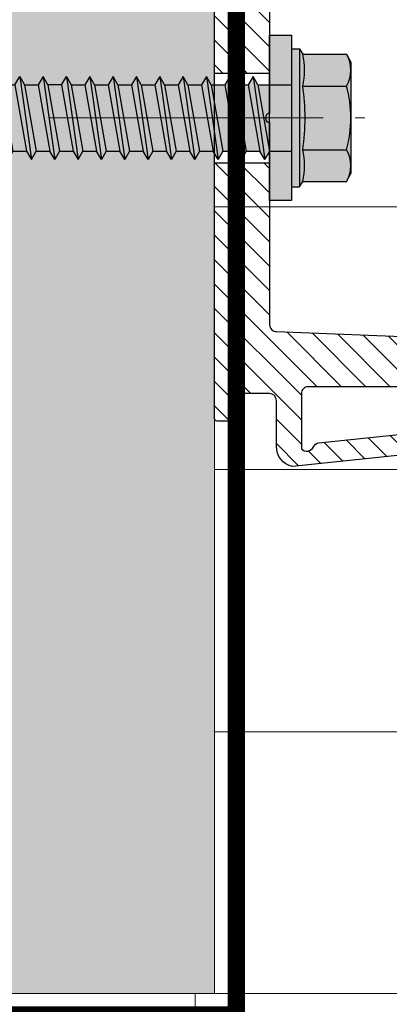
# Model space of a CAD drawing. Units: inches. Extents: x -827 to 317, y -265 to 288.
# Drawn here: x 2 to 3, y -48 to -45 of the extents above; entities that cross this region are included whole.
import ezdxf

# ---------------------------------------------------------------- set-up
doc = ezdxf.new("R2010")
doc.units = ezdxf.units.IN
doc.header["$MEASUREMENT"] = 0
doc.linetypes.add('HIDDEN2', pattern=[0.1875, 0.125, -0.0625])
doc.linetypes.add('MITTE2', pattern=[28.575000000000003, 19.05, -3.175, 3.175, -3.175])
for name, color, linetype, lineweight in [('!74_Alu_Bracket', 201, 'Continuous', 30), ('!74_Alu_Profiles', 7, 'Continuous', 30), ('!74_Fasteners', 252, 'Continuous', 30), ('A-ext-insulation', 252, 'Continuous', 5), ('barrier', 1, 'HIDDEN2', 5), ('HATCH', 8, 'Continuous', 5), ('I-WALL', 2, 'Continuous', 5)]:
    doc.layers.add(name, color=color, linetype=linetype, lineweight=lineweight)
doc.layers.add('!74_Alu_Centerlines', color=1, linetype='MITTE2', lineweight=9, transparency=0.3)
doc.styles.add('Allface-dwg', font='arial.ttf')

# ---------------------------------------------------------------- blocks, each defined once
blk = doc.blocks.new('*U100')
at = {"lineweight": 5, "transparency": 33554648}
h = blk.add_hatch(dxfattribs=at)
h.set_pattern_fill('ANSI31', color=256, scale=10)
h.set_pattern_definition([(45, (0, 0), (-0.8838834764831844, 0.8838834764831844), [])])
edge = h.paths.add_edge_path()
edge.add_line((37.50832778427143, -2.500000000000085), (6.811516546839862, -2.500000000000085))
edge.add_arc((6.811516546839862, -2.000000000000062), 0.5000000000000235, 179.9997028471908, 269.99999999999966, ccw=False)
edge.add_line((6.311516546846564, -1.999997406852611), (6.311537272403982, 1.996219124473669))
edge.add_arc((6.703513644523161, 1.634503882331504), 0.5333698460708838, 23.63031720631551, 137.2992218735194, ccw=False)
edge.add_arc((7.642862368749682, 2.064787054962519), 0.499999999999007, 205.6568887108278, 264.0545747747847)
edge.add_line((7.591071806534222, 1.567476550685349), (31.74189459236803, -0.9476215204125253))
edge.add_arc((31.89726627901469, 0.5443099924218129), 1.499999999999863, 264.0545747747849, 309.056833258424)
edge.add_line((32.84240270965656, -0.6204720161416475), (36.38408306022356, 2.253345659955244))
edge.add_arc((35.91151484490263, 2.835736664237011), 0.7499999999999584, 309.0568332584223, 489.0568332584223)
edge.add_line((35.43894662958169, 3.418127668518778), (32.05809807926193, 0.6748133763185571))
edge.add_arc((31.74305260238086, 1.063074045840278), 0.5000000000006785, 264.0545747747851, 309.0568332584234, ccw=False)
edge.add_line((31.69126204016523, 0.565763541561445), (5.666749314168484, 3.275990118073111))
edge.add_arc((5.940568980396694, 1.869532732709654), 1.432864120025601, 101.0169587197171, 182.2145217077135)
edge.add_line((4.508774987970511, 1.814165326150992), (4.508774987970511, -1.500000000000085))
edge.add_arc((4.008774987970511, -1.500000000000085), 0.5, -90, 0, ccw=False)
edge.add_line((4.008774987970511, -2.000000000000085), (2.008327784270861, -2.000000000000085))
edge.add_arc((2.008327784270861, -1.500000000000085), 0.5, 180, 270, ccw=False)
edge.add_line((1.508327784270861, -1.500000000000085), (1.508327784270861, -0.2000000000001307))
edge.add_arc((1.308327784270816, -0.2000000000001308), 0.2000000000000455, 7.951386703656984e-15, 90)
edge.add_line((1.308327784270816, -8.526512829121202e-14), (0.2083277842709066, -8.526512829121202e-14))
edge.add_arc((0.2083277842709066, -0.2000000000001308), 0.2000000000000455, 90.00000000000001, 180)
edge.add_line((0.008327784270861116, -0.2000000000001307), (0.008327784270861116, -18.75000000000006))
edge.add_line((0.008327784270861116, -18.75000000000006), (4.008327784270694, -18.75000000000006))
edge.add_line((4.008327784270694, -18.75000000000006), (4.008327784270634, -7.000000000000092))
edge.add_arc((4.508327784270634, -7.000000000000085), 0.5, 94.49148513179023, 180.0000000000008, ccw=False)
edge.add_line((4.469172314021113, -6.501535508637321), (30.00832778427097, -5.500000000000085))
edge.add_line((30.00832778427097, -5.500000000000085), (37.50832778427097, -5.500000000000085))
edge.add_line((37.50832778427097, -5.500000000000085), (37.50832778427143, -2.500000000000085))
edge = h.paths.add_edge_path()
edge.add_arc((49.00832778427097, -3.500000000000085), 1, 7.887775610029521e-13, 90)
edge.add_line((49.00832778427097, -2.500000000000085), (42.50832778427097, -2.500000000000085))
edge.add_line((42.50832778427097, -2.500000000000085), (42.50832778427097, -5.500000000000085))
edge.add_line((42.50832778427097, -5.500000000000085), (49.00832778427097, -5.500000000000085))
edge.add_arc((49.00832778427097, -4.500000000000085), 1, 270, 360)
edge.add_line((50.00832778427097, -4.500000000000085), (50.00832778427097, -3.500000000000071))
edge = h.paths.add_edge_path()
edge.add_line((4.008327784270861, -25.25000000000006), (0.008327784270861116, -25.25000000000006))
edge.add_line((0.008327784270861116, -25.25000000000006), (0.008327784270861116, -64.00000000000006))
edge.add_arc((1.008327784270861, -64.00000000000006), 1, 180, 360)
edge.add_line((2.008327784270861, -64.00000000000006), (2.008327784270861, -59.00000000000009))
edge.add_arc((4.008327784270858, -59.00000000000009), 1.999999999999996, 120, 180, ccw=False)
edge.add_arc((2.008327784270869, -55.53589838486235), 1.999999999999988, 299.9999999999999, 360.0000000000002)
edge.add_line((4.008327784270861, -55.53589838486234), (4.008327784270861, -25.25000000000006))
at = {"layer": '!74_Alu_Centerlines'}
for p, q in [((40.00832778427097, -1.750000000000085), (40.00832778427097, -6.250000000000085)), ((-1.991672215729139, -22.00000000000006), (7.8873115948699, -22.00000000000006)), ((-1.991672215729139, -22.00000000000006), (7.8873115948699, -22.00000000000006))]:
    blk.add_line(p, q, dxfattribs=at)
at = {"color": 253}
for p, q in [((37.50832778427143, -2.500000000000085), (37.50832778427097, -5.500000000000085)), ((42.50832778427097, -2.500000000000085), (42.50832778427097, -5.500000000000085)), ((0.008327784270861116, -18.75000000000006), (4.008327784270861, -18.75000000000006)), ((0.008327784270861116, -25.25000000000006), (4.008327784270861, -25.25000000000006))]:
    blk.add_line(p, q, dxfattribs=at)
blk.add_lwpolyline([(0.2083277842709066, -8.526512829121202e-14, 0.4142135623730118), (0.008327784270861116, -0.2000000000000739), (0.008327784270861116, -64.00000000000006, 0.9999999999999999), (2.008327784270861, -64.00000000000006), (2.008327784270861, -59.00000000000011, -0.2679491924311257), (3.008327784270861, -57.26794919243122, 0.2679491924311183), (4.008327784270861, -55.53589838486238), (4.008327784270861, -22.34641016151386, -0.8660254037845501), (4.008327784270861, -21.65358983848631), (4.008327784270634, -7.000000000000085, -0.414213562373095), (4.508327784270634, -6.500000000000085), (30.00832778427097, -5.500000000000085), (49.00832778427097, -5.500000000000085, 0.414213562373095), (50.00832778427097, -4.500000000000085), (50.00832778427097, -3.500000000000085, 0.414213562373095), (49.00832778427097, -2.500000000000085), (6.811516546839968, -2.500000000000085, -0.4142150814045384), (6.311516546846562, -1.999997406852685), (6.311537272403982, 1.996219124473669, -0.5300750270676544), (7.184558348656353, 1.864893520386488, 0.2702406692921093), (7.591071806532383, 1.567476550685541), (31.74189459236804, -0.9476215204125253, 0.1989226117978282), (32.84240270965658, -0.6204720161416333), (36.38408306022352, 2.253345659955215, 0.999999999999987), (35.43894662958171, 3.418127668518792), (32.05809807926168, 0.6748133763183546, -0.198924647913752), (31.69125814401234, 0.565763947327298), (5.666749314168484, 3.275990118073111, 0.3698991438640855), (4.508774987970511, 1.81416532615097), (4.508774987970511, -1.500000000000085, -0.414213562373095), (4.008774987970511, -2.000000000000085), (2.008327784270861, -2.000000000000085, -0.414213562373095), (1.508327784270861, -1.500000000000085), (1.508327784270861, -0.2000000000000739, 0.4142135623728453), (1.308327784270929, -8.526512829121202e-14)], format="xyb", close=True)
at = {"style": 'Allface-dwg', "width": 0.9}
blk.add_attdef('TAG', (16.04823603765848, -72.11583296206294), '', height=4.5, rotation=90, dxfattribs=at)
blk = doc.blocks.new('SLS60x46_fv')
at = {"transparency": 33554585}
h = blk.add_hatch(color=251, dxfattribs=at)
h.dxf.hatch_style = 1
h.paths.add_polyline_path([(3.464101615137793, 5.897490749151444), (0.101679732088769, 5.898612696690435, -0.06792970487656921), (2.309401076758547, 5.569526129332303, -0.1392587895413998)])
h.paths.add_polyline_path([(4.046410161513677, 5.899996799997353), (5.684341886080801e-14, 5.89923910752961, -0.003080283960437474), (0.1016797320880301, 5.898612696690435), (3.464101615142681, 5.897490749151444, -0.1240611503628329), (4.505142623592519, 5.635147489530112)])
h.paths.add_polyline_path([(5.684341886080801e-14, 5.89923910752961), (-3.463690277793887, 5.897490710639914, -0.1392110693813599), (-2.309401076758434, 5.569526129332331, -0.07102485027417446)], flags=17)
h.paths.add_polyline_path([(-2.309401076758434, 5.569526129332331, -0.07102485027417449), (5.684341886080801e-14, 5.89923910752961), (-4.046410161513791, 5.899996799997353), (-4.505142623593144, 5.6351474895298, -0.267949192431058)])
h.paths.add_polyline_path([(-2.30940107675849, 5.56952612933236, 0.2679491924310464), (-4.505142623593088, 5.6351474895298), (-4.618802153516981, 5.569526129332274), (-4.618802153516981, 2.399996799997353, -0.1163865846235421), (-2.30940107675849, 2.399996799997297)])
h.paths.add_polyline_path([(0, 5.89923910752961, 0.07102485027417553), (-2.30940107675849, 5.569526129332303), (-2.30940107675849, 2.399996799997325, -0.03782503004387193), (0, 2.574953446450593)])
h.paths.add_polyline_path([(2.30940107675849, 5.569526129332331, 0.06792970487656742), (0.101679732088769, 5.898612696690435, 0.003080283960461383), (0, 5.899239107529638), (0, 2.574953446450593, -0.0378250300438719), (2.30940107675849, 2.399996799997353)])
h.paths.add_polyline_path([(4.618802153516981, 5.569526129332274), (4.505142623592121, 5.63514748953034, 0.1240611503627843), (3.464101615142681, 5.897490749151444, 0.1392587895419775), (2.30940107675849, 5.569526129332274), (2.30940107675849, 2.399996799997268, -0.1163865846235392), (4.618802153516981, 2.399996799997382)])
h.paths.add_polyline_path([(4.618802153516924, 2.39999679999741, 0.1163865846235245), (2.309401076758718, 2.399996799997325, 0.03782503004387543), (0, 2.574953446450593), (0, 2.157569165470647), (5, 2.157569165470647)])
h.paths.add_polyline_path([(0, 2.574953446450593, 0.03782503004387325), (-2.309401076758547, 2.399996799997325, 0.1163865846235361), (-4.618802153516924, 2.399996799997353), (-5, 2.157569165470647), (0, 2.157569165470647)])
h.paths.add_polyline_path([(0, 2.157569165470647), (-5, 2.157569165470647), (-5, 1.599996799997371), (0, 1.599996799997371)])
h.paths.add_polyline_path([(5, 2.157569165470647), (0, 2.157569165470647), (0, 1.599996799997371), (5, 1.599996799997371)])
h.paths.add_polyline_path([(5.999988000000485, 1.599996799997371), (2.406884570164948, 1.599996799997371), (2.406884570164948, 0), (5.999988000000485, 0)])
h.paths.add_polyline_path([(2.406884570164948, 1.599996799997371), (0, 1.599996799997371), (0, 0), (2.406884570164948, 0)])
h.paths.add_polyline_path([(0, 1.599996799997371), (-2.393115429835177, 1.599996799997371), (-2.39311542983512, 0), (0, 0)])
h.paths.add_polyline_path([(-2.393115429835177, 1.599996799997371), (-5, 1.599996799997371), (-5.999988000000485, 1.599996799997371), (-5.999988000000485, 0), (-2.39311542983512, 0)])
h.paths.add_polyline_path([(0, 0), (-2.39311542983512, 0), (-2.39311542983512, -0.8503001753047954), (0, -0.4283090883281488)])
h.paths.add_polyline_path([(0, -0.4283090883281488), (-2.39311542983512, -0.8503001753047954), (-2.9931154298352, -1.196710336818597), (0, -0.7744764510858886)])
h.paths.add_polyline_path([(0, -1.121129411355696), (0, -0.7744764510858886), (-2.993115429835143, -1.196710336818597), (-2.39311542983512, -1.543120498332343)])
h.paths.add_polyline_path([(0, -1.121129411355696), (-2.39311542983512, -1.543120498332343), (-2.39311542983512, -2.543120498332343), (0, -2.121129411355696)])
h.paths.add_polyline_path([(0, -2.467296774113436), (0, -2.121129411355696), (-2.39311542983512, -2.543120498332343), (-2.9931154298352, -2.889530659846145)])
h.paths.add_polyline_path([(2.406884570164948, -0.003890013790993407), (2.406884570164948, 0), (0, 0), (0, -0.4283090883281488)])
h.paths.add_polyline_path([(3.006884570164857, -0.3503001753047954), (2.406884570164834, -0.003890013791021829), (0, -0.4283090883281488), (0, -0.7744764510858886)])
h.paths.add_polyline_path([(2.406884570164834, -0.6967103368185406), (3.006884570164857, -0.3503001753047954), (0, -0.7744764510858886), (0, -1.121129411355696)])
h.paths.add_polyline_path([(2.406884570164948, -0.6967103368185121), (0, -1.121129411355696), (0, -2.121129411355696), (2.406884570164948, -1.696710336818541)])
h.paths.add_polyline_path([(3.006884570164857, -2.043120498332343), (2.406884570164891, -1.696710336818569), (0, -2.121129411355696), (0, -2.467296774113436)])
h.paths.add_polyline_path([(2.406884570164834, -2.389530659846088), (3.006884570164857, -2.043120498332343), (0, -2.467296774113436), (0, -2.813949734383243)])
h.paths.add_polyline_path([(0, -2.813949734383243), (0, -2.467296774113436), (-2.993115429835086, -2.889530659846116), (-2.39311542983512, -3.23594082135989)])
h.paths.add_polyline_path([(0, -2.813949734383243), (-2.393115429835177, -3.23594082135989), (-2.39311542983512, -4.235940821359861), (0, -3.813949734383243)])
h.paths.add_polyline_path([(2.406884570164834, -3.389530659846088), (2.406884570164834, -2.389530659846088), (0, -2.813949734383243), (0, -3.813949734383243)])
h.paths.add_polyline_path([(3.006884570164743, -3.73594082135989), (2.406884570164721, -3.389530659846116), (0, -3.813949734383243), (0, -4.160117097140983)])
h.paths.add_polyline_path([(2.406884570164721, -4.082350982873635), (3.006884570164743, -3.73594082135989), (0, -4.160117097140983), (0, -4.506770057410762)])
h.paths.add_polyline_path([(0, -4.506770057410762), (0, -4.160117097140983), (-2.9931154298352, -4.582350982873692), (-2.393115429835234, -4.928761144387437)])
h.paths.add_polyline_path([(0, -4.160117097140983), (0, -3.813949734383243), (-2.393115429835234, -4.23594082135989), (-2.993115429835314, -4.58235098287372)])
h.paths.add_polyline_path([(0, -4.506770057410762), (-2.393115429835234, -4.928761144387437), (-2.393115429835234, -5.928761144387437), (0, -5.50677005741079)])
h.paths.add_polyline_path([(2.406884570164834, -4.082350982873606), (0, -4.506770057410762), (0, -5.50677005741079), (2.406884570164834, -5.082350982873635)])
h.paths.add_polyline_path([(3.006884570164743, -5.428761144387437), (2.406884570164721, -5.082350982873663), (0, -5.50677005741079), (0, -5.85293742016853)])
h.paths.add_polyline_path([(2.406884570164721, -5.775171305901182), (3.006884570164743, -5.428761144387437), (0, -5.85293742016853), (0, -6.199590380438309)])
h.paths.add_polyline_path([(0, -5.85293742016853), (-2.9931154298352, -6.275171305901239), (-2.393115429835234, -6.621581467414984), (0, -6.199590380438309)])
h.paths.add_polyline_path([(0, -5.50677005741079), (-2.393115429835234, -5.928761144387437), (-2.993115429835314, -6.275171305901267), (0, -5.85293742016853)])
h.paths.add_polyline_path([(0, -6.199590380438309), (-2.393115429835234, -6.621581467414984), (-2.393115429835234, -7.621581467414984), (0, -7.199590380438337)])
h.paths.add_polyline_path([(2.406884570164834, -5.775171305901154), (0, -6.199590380438309), (0, -7.199590380438337), (2.406884570164834, -6.775171305901182)])
h.paths.add_polyline_path([(3.006884570164743, -7.121581467414984), (2.406884570164721, -6.77517130590121), (0, -7.199590380438337), (0, -7.545757743196077)])
h.paths.add_polyline_path([(2.406884570164721, -7.467991628928729), (3.006884570164743, -7.121581467414984), (0, -7.545757743196077), (0, -7.892410703465856)])
h.paths.add_polyline_path([(0, -7.892410703465856), (0, -7.545757743196077), (-2.9931154298352, -7.967991628928786), (-2.393115429835234, -8.314401790442531)])
h.paths.add_polyline_path([(0, -7.199590380438337), (-2.393115429835234, -7.621581467414984), (-2.993115429835314, -7.967991628928814), (0, -7.545757743196077)])
h.paths.add_polyline_path([(0, -7.892410703465856), (-2.393115429835291, -8.314401790442531), (-2.393115429835234, -9.314401790442503), (0, -8.892410703465856)])
h.paths.add_polyline_path([(2.406884570164721, -7.467991628928729), (0, -7.892410703465856), (0, -8.892410703465856), (2.406884570164721, -8.46799162892873)])
h.paths.add_polyline_path([(3.00688457016463, -8.814401790442531), (2.406884570164664, -8.467991628928758), (0, -8.892410703465856), (0, -9.238578066223596)])
h.paths.add_polyline_path([(2.406884570164607, -9.160811951956276), (3.00688457016463, -8.814401790442531), (0, -9.238578066223596), (0, -9.585231026493375)])
h.paths.add_polyline_path([(0, -9.238578066223596), (-2.993115429835314, -9.660811951956333), (-2.393115429835348, -10.00722211347008), (0, -9.585231026493375)])
h.paths.add_polyline_path([(0, -9.238578066223596), (0, -8.892410703465856), (-2.393115429835348, -9.314401790442503), (-2.993115429835427, -9.660811951956362)])
h.paths.add_polyline_path([(0, -9.585231026493375), (-2.393115429835348, -10.00722211347008), (-2.393115429835348, -11.00722211347008), (0, -10.5852310264934)])
h.paths.add_polyline_path([(2.406884570164721, -9.160811951956248), (0, -9.585231026493375), (0, -10.5852310264934), (2.406884570164721, -10.16081195195628)])
h.paths.add_polyline_path([(3.00688457016463, -10.50722211347008), (2.406884570164607, -10.1608119519563), (0, -10.5852310264934), (0, -10.93139838925114)])
h.paths.add_polyline_path([(3.00688457016463, -10.50722211347008), (0, -10.93139838925114), (0, -11.27805134952092), (2.406884570164607, -10.85363227498382)])
h.paths.add_polyline_path([(0, -10.93139838925114), (-2.993115429835314, -11.35363227498388), (-2.393115429835348, -11.70004243649763), (0, -11.27805134952092)])
h.paths.add_polyline_path([(0, -10.93139838925114), (0, -10.5852310264934), (-2.393115429835348, -11.00722211347008), (-2.993115429835427, -11.35363227498391)])
h.paths.add_polyline_path([(0, -11.27805134952092), (-2.393115429835404, -11.70004243649763), (-2.393115429835348, -12.7000424364976), (0, -12.27805134952092)])
h.paths.add_polyline_path([(2.406884570164607, -10.85363227498382), (0, -11.27805134952092), (0, -12.27805134952092), (2.406884570164607, -11.85363227498385)])
h.paths.add_polyline_path([(3.00688457016463, -12.20004243649763), (2.406884570164664, -11.85363227498385), (0, -12.27805134952092), (0, -12.62421871227869)])
h.paths.add_polyline_path([(2.406884570164607, -12.54645259801137), (3.00688457016463, -12.20004243649763), (0, -12.62421871227869), (0, -12.97087167254847)])
h.paths.add_polyline_path([(0, -12.62421871227869), (-2.993115429835314, -13.04645259801143), (-2.393115429835461, -13.39286275952517), (0, -12.97087167254847)])
h.paths.add_polyline_path([(0, -12.62421871227869), (0, -12.27805134952092), (-2.393115429835461, -12.7000424364976), (-2.993115429835427, -13.04645259801146)])
h.paths.add_polyline_path([(0, -12.97087167254847), (-2.393115429835461, -13.39286275952517), (-2.393115429835461, -14.39286275952517), (0, -13.9708716725485)])
h.paths.add_polyline_path([(2.406884570164607, -13.5464525980114), (2.406884570164607, -12.54645259801137), (0, -12.97087167254847), (0, -13.97087167254847)])
h.paths.add_polyline_path([(3.00688457016463, -13.89286275952517), (2.406884570164607, -13.5464525980114), (0, -13.97087167254847), (0, -14.31703903530624)])
h.paths.add_polyline_path([(2.406884570164607, -14.23927292103892), (3.00688457016463, -13.89286275952517), (0, -14.31703903530624), (0, -14.66369199557602)])
h.paths.add_polyline_path([(0, -14.31703903530624), (0, -13.9708716725485), (-2.393115429835461, -14.39286275952517), (-2.993115429835427, -14.73927292103897)])
h.paths.add_polyline_path([(0, -14.31703903530624), (-2.99311542983537, -14.73927292103897), (-2.393115429835461, -15.08568308255272), (0, -14.66369199557602)])
h.paths.add_polyline_path([(0, -14.66369199557602), (-2.393115429835461, -15.08568308255272), (-2.393115429835461, -16.08568308255269), (0, -15.66369199557602)])
h.paths.add_polyline_path([(2.406884570164607, -14.23927292103892), (0, -14.66369199557602), (0, -15.66369199557602), (2.406884570164607, -15.23927292103892)])
h.paths.add_polyline_path([(3.00688457016463, -15.58568308255269), (2.406884570164664, -15.23927292103892), (0, -15.66369199557602), (0, -16.00985935833376)])
h.paths.add_polyline_path([(3.00688457016463, -15.58568308255269), (0, -16.00985935833376), (0, -16.35651231860354), (2.406884570164607, -15.93209324406644)])
h.paths.add_polyline_path([(0, -16.00985935833376), (-2.99311542983537, -16.43209324406649), (-2.393115429835461, -16.77850340558024), (0, -16.35651231860354)])
h.paths.add_polyline_path([(0, -16.00985935833376), (0, -15.66369199557602), (-2.393115429835461, -16.08568308255269), (-2.993115429835484, -16.43209324406652)])
h.paths.add_polyline_path([(0, -16.35651231860354), (-2.393115429835461, -16.77850340558024), (-2.393115429835461, -17.77850340558024), (0, -17.35651231860356)])
h.paths.add_polyline_path([(2.406884570164607, -15.93209324406644), (0, -16.35651231860354), (0, -17.35651231860354), (2.406884570164607, -16.93209324406646)])
h.paths.add_polyline_path([(3.00688457016463, -17.27850340558024), (2.406884570164607, -16.93209324406646), (0, -17.35651231860354), (0, -17.7026796813613)])
h.paths.add_polyline_path([(2.406884570164607, -17.62491356709398), (3.00688457016463, -17.27850340558024), (0, -17.7026796813613), (0, -18.04933264163108)])
h.paths.add_polyline_path([(0, -18.04933264163108), (0, -17.7026796813613), (-2.99311542983537, -18.12491356709404), (-2.393115429835461, -18.47132372860779)])
h.paths.add_polyline_path([(0, -17.7026796813613), (0, -17.35651231860356), (-2.393115429835461, -17.77850340558024), (-2.993115429835484, -18.12491356709407)])
h.paths.add_polyline_path([(0, -18.04933264163108), (-2.393115429835461, -18.47132372860779), (-2.393115429835461, -19.47132372860779), (0, -19.04933264163108)])
h.paths.add_polyline_path([(2.406884570164607, -17.62491356709398), (0, -18.04933264163108), (0, -19.04933264163108), (2.406884570164607, -18.62491356709398)])
h.paths.add_polyline_path([(3.00688457016463, -18.97132372860773), (2.406884570164607, -18.62491356709398), (0, -19.04933264163108), (0, -19.39550000438879)])
h.paths.add_polyline_path([(2.40688457016455, -19.31773389012156), (3.00688457016463, -18.97132372860773), (0, -19.39550000438879), (0, -19.7421529646586)])
h.paths.add_polyline_path([(0, -19.39550000438879), (-2.993115429835427, -19.81773389012153), (-2.393115429835404, -20.1641440516353), (0, -19.7421529646586)])
h.paths.add_polyline_path([(0, -19.39550000438879), (0, -19.04933264163108), (-2.393115429835461, -19.47132372860779), (-2.993115429835427, -19.81773389012153)])
h.paths.add_polyline_path([(0, -19.7421529646586), (-2.393115429835461, -20.1641440516353), (-2.393115429835461, -21.16414405163533), (0, -20.74215296465863)])
h.paths.add_polyline_path([(2.406884570164607, -19.31773389012153), (0, -19.7421529646586), (0, -20.74215296465863), (2.406884570164607, -20.31773389012153)])
h.paths.add_polyline_path([(3.00688457016463, -20.66414405163528), (2.406884570164607, -20.31773389012153), (0, -20.74215296465863), (0, -21.08832032741634)])
h.paths.add_polyline_path([(2.406884570164607, -21.01055421314908), (3.00688457016463, -20.66414405163528), (0, -21.08832032741634), (0, -21.43497328768618)])
h.paths.add_polyline_path([(0, -21.08832032741634), (-2.993115429835427, -21.51055421314908), (-2.393115429835461, -21.85696437466285), (0, -21.43497328768615)])
h.paths.add_polyline_path([(0, -20.74215296465863), (-2.393115429835461, -21.16414405163533), (-2.993115429835427, -21.51055421314908), (0, -21.08832032741634)])
h.paths.add_polyline_path([(0, -21.43497328768615), (-2.393115429835461, -21.85696437466285), (-2.393115429835461, -22.85696437466282), (0, -22.43497328768615)])
h.paths.add_polyline_path([(2.406884570164607, -21.01055421314908), (0, -21.43497328768618), (0, -22.43497328768615), (2.406884570164607, -22.01055421314905)])
h.paths.add_polyline_path([(3.00688457016463, -22.35696437466282), (2.406884570164664, -22.01055421314905), (0, -22.43497328768615), (0, -22.78114065044389)])
h.paths.add_polyline_path([(2.406884570164607, -22.70337453617657), (3.00688457016463, -22.35696437466282), (0, -22.78114065044389), (0, -23.12779361071367)])
h.paths.add_polyline_path([(0, -23.12779361071367), (0, -22.78114065044389), (-2.99311542983537, -23.20337453617663), (-2.393115429835461, -23.54978469769037)])
h.paths.add_polyline_path([(0, -22.43497328768615), (-2.393115429835461, -22.85696437466282), (-2.993115429835484, -23.20337453617663), (0, -22.78114065044389)])
h.paths.add_polyline_path([(0, -23.12779361071367), (-2.393115429835461, -23.54978469769037), (-2.393115429835461, -24.54978469769037), (0, -24.1277936107137)])
h.paths.add_polyline_path([(2.406884570164607, -22.70337453617657), (0, -23.12779361071367), (0, -24.12779361071367), (2.406884570164607, -23.7033745361766)])
h.paths.add_polyline_path([(3.00688457016463, -24.04978469769037), (2.406884570164607, -23.7033745361766), (0, -24.12779361071367), (0, -24.47396097347143)])
h.paths.add_polyline_path([(2.406884570164607, -24.39619485920412), (3.00688457016463, -24.04978469769037), (0, -24.47396097347143), (0, -24.82061393374121)])
h.paths.add_polyline_path([(0, -24.82061393374121), (0, -24.47396097347143), (-2.99311542983537, -24.89619485920417), (-2.393115429835461, -25.24260502071792)])
h.paths.add_polyline_path([(0, -24.1277936107137), (-2.393115429835461, -24.54978469769037), (-2.993115429835541, -24.8961948592042), (0, -24.47396097347143)])
h.paths.add_polyline_path([(0, -24.82061393374121), (-2.393115429835461, -25.24260502071792), (-2.393115429835461, -26.24260502071789), (0, -25.8206139337412)])
h.paths.add_polyline_path([(2.406884570164607, -24.39619485920412), (0, -24.82061393374121), (0, -25.82061393374121), (2.406884570164607, -25.39619485920412)])
h.paths.add_polyline_path([(3.00688457016463, -25.74260502071789), (2.406884570164664, -25.39619485920412), (0, -25.82061393374121), (0, -26.16678129649895)])
h.paths.add_polyline_path([(2.406884570164607, -26.08901518223163), (3.00688457016463, -25.74260502071789), (0, -26.16678129649895), (0, -26.51343425676873)])
h.paths.add_polyline_path([(0, -26.16678129649895), (-2.993115429835427, -26.58901518223169), (-2.393115429835461, -26.93542534374544), (0, -26.51343425676873)])
h.paths.add_polyline_path([(0, -26.16678129649895), (0, -25.8206139337412), (-2.393115429835461, -26.24260502071789), (-2.993115429835598, -26.58901518223172)])
h.paths.add_polyline_path([(0, -26.51343425676873), (-2.393115429835461, -26.93542534374544), (-2.393115429835461, -27.93542534374544), (0, -27.51343425676875)])
h.paths.add_polyline_path([(2.406884570164607, -26.08901518223163), (0, -26.51343425676873), (0, -27.51343425676873), (2.406884570164607, -27.08901518223166)])
h.paths.add_polyline_path([(3.00688457016463, -27.43542534374544), (2.406884570164607, -27.08901518223166), (0, -27.51343425676873), (0, -27.8596016195265)])
h.paths.add_polyline_path([(3.00688457016463, -27.43542534374544), (0, -27.8596016195265), (0, -28.20625457979628), (2.406884570164607, -27.78183550525918)])
h.paths.add_polyline_path([(0, -27.8596016195265), (-2.993115429835427, -28.28183550525924), (-2.393115429835461, -28.62824566677298), (0, -28.20625457979628)])
h.paths.add_polyline_path([(0, -27.51343425676876), (-2.393115429835461, -27.93542534374544), (-2.993115429835598, -28.28183550525927), (0, -27.8596016195265)])
h.paths.add_polyline_path([(0, -28.20625457979628), (-2.393115429835461, -28.62824566677298), (-2.393115429835461, -29.62824566677298), (0, -29.20625457979628)])
h.paths.add_polyline_path([(2.406884570164607, -27.78183550525918), (0, -28.20625457979628), (0, -29.20625457979628), (2.406884570164607, -28.78183550525918)])
h.paths.add_polyline_path([(3.00688457016463, -29.12824566677293), (2.406884570164607, -28.78183550525918), (0, -29.20625457979628), (0, -29.55242194255399)])
h.paths.add_polyline_path([(2.40688457016455, -29.47465582828676), (3.00688457016463, -29.12824566677293), (0, -29.55242194255399), (0, -29.89907490282383)])
h.paths.add_polyline_path([(0, -29.55242194255399), (-2.993115429835484, -29.97465582828674), (-2.393115429835404, -30.3210659898005), (0, -29.89907490282381)])
h.paths.add_polyline_path([(0, -29.20625457979628), (-2.393115429835461, -29.62824566677298), (-2.993115429835541, -29.97465582828676), (0, -29.55242194255399)])
h.paths.add_polyline_path([(0, -29.89907490282381), (-2.393115429835461, -30.32106598980052), (-2.393115429835461, -31.32106598980052), (0, -30.89907490282383)])
h.paths.add_polyline_path([(2.406884570164607, -29.47465582828676), (0, -29.89907490282383), (0, -30.89907490282381), (2.406884570164607, -30.47465582828673)])
h.paths.add_polyline_path([(3.006884570164459, -30.82106598980053), (2.406884570164493, -30.47465582828674), (0, -30.89907490282381), (0, -31.24524226558157)])
h.paths.add_polyline_path([(2.406884570164436, -31.16747615131428), (3.006884570164459, -30.82106598980053), (0, -31.24524226558157), (0, -31.59189522585135)])
h.paths.add_polyline_path([(0, -31.59189522585135), (0, -31.24524226558157), (-2.993115429835541, -31.66747615131433), (-2.393115429835575, -32.01388631282808)])
h.paths.add_polyline_path([(0, -30.89907490282383), (-2.393115429835575, -31.32106598980053), (-2.993115429835711, -31.66747615131436), (0, -31.24524226558157)])
h.paths.add_polyline_path([(0, -31.59189522585135), (-2.393115429835461, -32.01388631282805), (-2.393115429835461, -33.01388631282805), (0, -32.59189522585136)])
h.paths.add_polyline_path([(2.406884570164436, -31.16747615131428), (0, -31.59189522585135), (0, -32.59189522585136), (2.406884570164436, -32.1674761513143)])
h.paths.add_polyline_path([(2.406884570164436, -32.1674761513143), (0, -32.59189522585136), (0, -32.93806258860911), (3.006884570164459, -32.51388631282808)])
h.paths.add_polyline_path([(3.006884570164459, -32.51388631282808), (0, -32.93806258860911), (0, -33.28471554887889), (2.406884570164436, -32.86029647434182)])
h.paths.add_polyline_path([(0, -32.93806258860911), (-2.993115429835541, -33.36029647434188), (-2.393115429835575, -33.70670663585562), (0, -33.28471554887889)])
h.paths.add_polyline_path([(0, -32.93806258860911), (0, -32.59189522585136), (-2.393115429835575, -33.01388631282808), (-2.993115429835655, -33.36029647434188)])
h.paths.add_polyline_path([(0, -33.28471554887889), (-2.393115429835461, -33.7067066358556), (-2.393115429835461, -34.7067066358556), (0, -34.28471554887889)])
h.paths.add_polyline_path([(2.406884570164436, -32.86029647434182), (0, -33.28471554887889), (0, -34.28471554887889), (2.406884570164436, -33.86029647434182)])
h.paths.add_polyline_path([(3.006884570164459, -34.20670663585557), (2.406884570164436, -33.86029647434182), (0, -34.28471554887889), (0, -34.6308829116366)])
h.paths.add_polyline_path([(2.40688457016438, -34.55311679736937), (3.006884570164459, -34.20670663585557), (0, -34.6308829116366), (0, -34.97753587190644)])
h.paths.add_polyline_path([(0, -34.97753587190644), (0, -34.6308829116366), (-2.993115429835598, -35.05311679736937), (-2.393115429835518, -35.39952695888314)])
h.paths.add_polyline_path([(0, -34.6308829116366), (0, -34.28471554887889), (-2.393115429835575, -34.70670663585562), (-2.993115429835598, -35.05311679736937)])
h.paths.add_polyline_path([(0, -34.97753587190644), (-2.393115429835404, -35.39952695888313), (-2.393115429835461, -36.46719856264718), (0, -35.97235078507032)])
h.paths.add_polyline_path([(2.406884570164436, -34.55311679736937), (0, -34.97753587190644), (0, -35.97235078507032), (2.406884570164607, -35.47465582828679)])
h.paths.add_polyline_path([(3.00688457016463, -35.82106598980057), (2.406884570164607, -35.47465582828679), (0, -35.97235078507032), (0, -36.23264492636375)])
h.paths.add_polyline_path([(3.00688457016463, -35.82106598980057), (0, -36.23264492636375), (0, -36.44003463034055), (2.406884570164607, -36.1674761513143)])
h.paths.add_polyline_path([(2.406884570164607, -36.1674761513143), (0, -36.44003463034056), (0, -37.01388631282811), (2.406884570164607, -37.01388631282811)])
h.paths.add_polyline_path([(0, -36.44003463034056), (-2.393115429835461, -36.7110338754957), (-2.393115429835404, -37.01388631282811), (0, -37.01388631282811)])
h.paths.add_polyline_path([(0, -36.23264492636375), (-2.604283005101934, -36.58911621907143), (-2.393115429835404, -36.7110338754957), (0, -36.44003463034056)])
h.paths.add_polyline_path([(0, -35.9723507850703), (-2.393115429835461, -36.4671985626472), (-2.604283005101934, -36.58911621907143), (0, -36.23264492636375)])
h.paths.add_polyline_path([(0, -37.01388631282811), (-2.393115429835461, -37.01388631282811), (-2.393115429835461, -42.90187018222693), (0, -44.40000320000266)])
h.paths.add_polyline_path([(2.406884570164607, -37.01388631282811), (0, -37.01388631282811), (0, -44.40000320000266)])
h.paths.add_polyline_path([(2.406884570164607, -37.01388631282811), (0.1015642897621092, -44.08832821357223), (2.406884570164607, -42.66834615639063)], flags=17)
h.paths.add_polyline_path([(2.406884570164607, -42.90187018222687), (2.406884570164607, -42.66834615639064), (0.1015642897621092, -44.08832821357223), (0, -44.40000320000266)], flags=17)
h = blk.add_hatch(color=251, dxfattribs=at)
h.dxf.hatch_style = 1
h.paths.add_polyline_path([(5.684341886080801e-14, 5.89923910752961), (-3.463690277793887, 5.897490710639914, -0.1392110693813596), (-2.309401076758434, 5.569526129332331, -0.07102485027417449)])
at = {"layer": '!74_Alu_Centerlines'}
blk.add_line((0, -44.60000320000265), (0, 6.89923910752961), dxfattribs=at)
for p, q in [((-4.618802153516981, 5.569526129332274), (-4.046410161513791, 5.899996799997353)), ((-4.046410161513791, 5.899996799997353), (4.046410161513677, 5.899996799997353)), ((4.618802153516981, 5.569526129332274), (4.046410161513677, 5.899996799997353)), ((-4.618802153516981, 2.399996799997325), (-4.618802153516981, 5.569526129332274)), ((-2.30940107675849, 2.399996799997325), (-2.30940107675849, 5.569526129332274)), ((2.30940107675849, 2.399996799997325), (2.30940107675849, 5.569526129332274)), ((2.30940107675849, 2.399996799997353), (2.30940107675849, 5.369526129332286)), ((4.618802153516981, 2.399996799997325), (4.618802153516981, 5.569526129332274)), ((4.618802153516981, 2.399996799997353), (4.618802153517038, 5.369526129332286)), ((-5, 2.157569165470647), (-4.618802153516981, 2.399996799997325)), ((-5, 2.157569165470647), (5, 2.157569165470647)), ((-5, 1.599996799997371), (-5, 2.157569165470647)), ((5, 2.157569165470647), (4.618802153516981, 2.399996799997353)), ((5, 1.599996799997342), (5, 2.157569165470647)), ((-5, 1.599996799997371), (5, 1.599996799997342)), ((-2.39311542983512, -0.8503001753047954), (-2.393115429835177, 1.599996799997342)), ((2.406884570164948, -0.003890013790993407), (2.406884570164948, 1.599996799997342)), ((-2.993115429835143, -1.196710336818597), (3.006884570164857, -0.3503001753047954)), ((-2.39311542983512, -0.8503001753047954), (2.406884570164834, -0.003890013791021829)), ((-2.39311542983512, -1.543120498332343), (2.406884570164834, -0.6967103368185406)), ((2.406884570164834, -0.003890013790993407), (3.006884570164857, -0.3503001753047954)), ((3.006884570164857, -0.3503001753047954), (2.406884570164834, -0.6967103368185406)), ((2.406884570164948, -1.696710336818541), (2.406884570164948, -0.6967103368185406)), ((-2.39311542983512, -0.8503001753047954), (-2.993115429835143, -1.196710336818569)), ((-2.993115429835143, -1.196710336818569), (-2.39311542983512, -1.543120498332343)), ((-2.993115429835143, -2.889530659846145), (3.006884570164857, -2.043120498332343)), ((-2.39311542983512, -2.543120498332343), (-2.39311542983512, -1.543120498332343)), ((-2.39311542983512, -2.543120498332343), (2.406884570164834, -1.696710336818569)), ((2.406884570164834, -1.696710336818541), (3.006884570164857, -2.043120498332343)), ((3.006884570164857, -2.043120498332343), (2.406884570164834, -2.389530659846088)), ((-2.39311542983512, -2.543120498332343), (-2.993115429835143, -2.889530659846116)), ((-2.39311542983512, -3.23594082135989), (2.406884570164834, -2.389530659846088)), ((2.406884570164834, -3.389530659846088), (2.406884570164834, -2.389530659846088)), ((-2.993115429835143, -2.889530659846116), (-2.39311542983512, -3.23594082135989)), ((-2.39311542983512, -4.23594082135989), (-2.393115429835177, -3.23594082135989)), ((-2.393115429835234, -4.23594082135989), (2.406884570164721, -3.389530659846116)), ((2.406884570164721, -3.389530659846088), (3.006884570164743, -3.73594082135989)), ((-2.993115429835257, -4.582350982873692), (3.006884570164743, -3.73594082135989)), ((-2.393115429835234, -4.23594082135989), (-2.993115429835257, -4.582350982873663)), ((-2.393115429835234, -4.928761144387437), (2.406884570164721, -4.082350982873635)), ((3.006884570164743, -3.73594082135989), (2.406884570164721, -4.082350982873635)), ((2.406884570164834, -5.082350982873635), (2.406884570164834, -4.082350982873635)), ((-2.993115429835257, -4.582350982873663), (-2.393115429835234, -4.928761144387437)), ((-2.393115429835234, -5.928761144387437), (-2.393115429835234, -4.928761144387437)), ((-2.993115429835257, -6.275171305901239), (3.006884570164743, -5.428761144387437)), ((-2.393115429835234, -5.928761144387437), (2.406884570164721, -5.082350982873663)), ((2.406884570164721, -5.082350982873635), (3.006884570164743, -5.428761144387437)), ((3.006884570164743, -5.428761144387437), (2.406884570164721, -5.775171305901182)), ((-2.393115429835234, -5.928761144387437), (-2.993115429835257, -6.27517130590121)), ((-2.993115429835257, -6.27517130590121), (-2.393115429835234, -6.621581467414984)), ((-2.393115429835234, -6.621581467414984), (2.406884570164721, -5.775171305901182)), ((2.406884570164834, -6.775171305901182), (2.406884570164834, -5.775171305901182)), ((-2.993115429835257, -7.967991628928786), (3.006884570164743, -7.121581467414984)), ((-2.393115429835234, -7.621581467414984), (-2.393115429835234, -6.621581467414984)), ((-2.393115429835234, -7.621581467414984), (2.406884570164721, -6.77517130590121)), ((2.406884570164721, -6.775171305901182), (3.006884570164743, -7.121581467414984)), ((3.006884570164743, -7.121581467414984), (2.406884570164721, -7.467991628928729)), ((-2.393115429835234, -7.621581467414984), (-2.993115429835257, -7.967991628928758)), ((-2.393115429835234, -8.314401790442531), (2.406884570164721, -7.467991628928729)), ((2.406884570164721, -8.46799162892873), (2.406884570164721, -7.467991628928729)), ((-2.993115429835257, -7.967991628928758), (-2.393115429835234, -8.314401790442531)), ((-2.393115429835234, -9.314401790442531), (-2.393115429835291, -8.314401790442531)), ((-2.393115429835348, -9.314401790442531), (2.406884570164607, -8.467991628928758)), ((2.406884570164607, -8.46799162892873), (3.00688457016463, -8.814401790442531)), ((-2.99311542983537, -9.660811951956333), (3.00688457016463, -8.814401790442531)), ((-2.393115429835348, -10.00722211347008), (2.406884570164607, -9.160811951956276)), ((3.00688457016463, -8.814401790442531), (2.406884570164607, -9.160811951956276)), ((2.406884570164721, -10.16081195195628), (2.406884570164721, -9.160811951956276)), ((-2.393115429835348, -9.314401790442531), (-2.99311542983537, -9.660811951956305)), ((-2.99311542983537, -9.660811951956305), (-2.393115429835348, -10.00722211347008)), ((-2.99311542983537, -11.35363227498388), (3.00688457016463, -10.50722211347008)), ((-2.393115429835348, -11.00722211347008), (-2.393115429835348, -10.00722211347008)), ((-2.393115429835348, -11.00722211347008), (2.406884570164607, -10.1608119519563)), ((2.406884570164607, -10.16081195195628), (3.00688457016463, -10.50722211347008)), ((3.00688457016463, -10.50722211347008), (2.406884570164607, -10.85363227498382)), ((-2.393115429835348, -11.00722211347008), (-2.99311542983537, -11.35363227498385)), ((-2.99311542983537, -11.35363227498385), (-2.393115429835348, -11.70004243649763)), ((-2.393115429835348, -11.70004243649763), (2.406884570164607, -10.85363227498382)), ((2.406884570164607, -11.85363227498382), (2.406884570164607, -10.85363227498382)), ((-2.393115429835348, -12.70004243649763), (-2.393115429835404, -11.70004243649763)), ((-2.393115429835461, -12.70004243649763), (2.406884570164607, -11.85363227498385)), ((2.406884570164607, -11.85363227498382), (3.00688457016463, -12.20004243649763)), ((-2.99311542983537, -13.04645259801143), (3.00688457016463, -12.20004243649763)), ((-2.393115429835461, -12.70004243649763), (-2.99311542983537, -13.0464525980114)), ((-2.393115429835461, -13.39286275952517), (2.406884570164607, -12.54645259801137)), ((3.00688457016463, -12.20004243649763), (2.406884570164607, -12.54645259801137)), ((2.406884570164607, -13.54645259801137), (2.406884570164607, -12.54645259801137)), ((-2.99311542983537, -13.0464525980114), (-2.393115429835461, -13.39286275952517)), ((-2.393115429835461, -14.39286275952517), (-2.393115429835461, -13.39286275952517)), ((-2.393115429835461, -14.39286275952517), (2.406884570164607, -13.5464525980114)), ((3.00688457016463, -13.89286275952517), (2.406884570164607, -13.5464525980114)), ((-2.99311542983537, -14.73927292103897), (3.00688457016463, -13.89286275952517)), ((-2.393115429835461, -15.08568308255272), (2.406884570164607, -14.23927292103892)), ((2.406884570164607, -14.23927292103892), (3.00688457016463, -13.89286275952517)), ((2.406884570164607, -15.23927292103892), (2.406884570164607, -14.23927292103892)), ((-2.99311542983537, -14.73927292103895), (-2.393115429835461, -14.39286275952517)), ((-2.393115429835461, -15.08568308255272), (-2.99311542983537, -14.73927292103895)), ((-2.99311542983537, -16.43209324406649), (3.00688457016463, -15.58568308255269)), ((-2.393115429835461, -15.08568308255278), (-2.393115429835461, -16.08568308255278)), ((-2.393115429835461, -16.08568308255269), (2.406884570164607, -15.23927292103892)), ((2.406884570164607, -15.23927292103889), (3.00688457016463, -15.58568308255269)), ((3.00688457016463, -15.58568308255269), (2.406884570164607, -15.93209324406644)), ((-2.393115429835461, -16.08568308255269), (-2.993115429835427, -16.43209324406646)), ((-2.393115429835461, -16.77850340558024), (2.406884570164607, -15.93209324406644)), ((2.406884570164607, -16.93209324406644), (2.406884570164607, -15.93209324406644)), ((-2.993115429835427, -16.43209324406646), (-2.393115429835461, -16.77850340558024)), ((-2.393115429835461, -17.77850340558024), (-2.393115429835461, -16.77850340558024)), ((-2.393115429835461, -17.77850340558024), (2.406884570164607, -16.93209324406646)), ((3.00688457016463, -17.27850340558024), (2.406884570164607, -16.93209324406646)), ((-2.99311542983537, -18.12491356709404), (3.00688457016463, -17.27850340558024)), ((-2.993115429835427, -18.12491356709401), (-2.393115429835461, -17.77850340558024)), ((-2.393115429835461, -18.47132372860779), (2.406884570164607, -17.62491356709398)), ((2.406884570164607, -17.62491356709398), (3.00688457016463, -17.27850340558024)), ((2.406884570164607, -18.62491356709398), (2.406884570164607, -17.62491356709398)), ((-2.393115429835461, -18.47132372860779), (-2.993115429835427, -18.12491356709401)), ((-2.393115429835461, -19.47132372860779), (-2.393115429835461, -18.47132372860779)), ((-2.99311542983537, -19.81773389012153), (3.00688457016463, -18.97132372860773)), ((-2.393115429835461, -19.47132372860779), (2.406884570164607, -18.62491356709398)), ((2.406884570164607, -18.62491356709398), (3.00688457016463, -18.97132372860773)), ((3.00688457016463, -18.97132372860773), (2.406884570164607, -19.3177338901215)), ((-2.393115429835461, -19.47132372860779), (-2.993115429835427, -19.81773389012153)), ((-2.993115429835427, -19.81773389012153), (-2.393115429835461, -20.16414405163528)), ((-2.393115429835461, -20.1641440516353), (2.406884570164607, -19.31773389012153)), ((2.406884570164607, -20.31773389012153), (2.406884570164607, -19.31773389012153)), ((-2.99311542983537, -21.51055421314908), (3.00688457016463, -20.66414405163528)), ((-2.393115429835461, -21.16414405163533), (-2.393115429835461, -20.16414405163533)), ((-2.393115429835461, -21.16414405163533), (2.406884570164607, -20.31773389012153)), ((3.00688457016463, -20.66414405163528), (2.406884570164607, -20.31773389012153)), ((2.406884570164607, -21.01055421314908), (3.00688457016463, -20.66414405163528)), ((-2.993115429835427, -21.51055421314908), (-2.393115429835461, -21.16414405163533)), ((-2.393115429835461, -21.85696437466285), (2.406884570164607, -21.01055421314908)), ((2.406884570164607, -22.01055421314908), (2.406884570164607, -21.01055421314908)), ((-2.393115429835461, -21.85696437466285), (-2.993115429835427, -21.51055421314908)), ((-2.393115429835461, -22.85696437466285), (-2.393115429835461, -21.85696437466285)), ((-2.393115429835461, -22.85696437466282), (2.406884570164607, -22.01055421314905)), ((2.406884570164607, -22.01055421314902), (3.00688457016463, -22.35696437466282)), ((-2.99311542983537, -23.20337453617663), (3.00688457016463, -22.35696437466282)), ((-2.393115429835461, -23.54978469769037), (2.406884570164607, -22.70337453617657)), ((3.00688457016463, -22.35696437466282), (2.406884570164607, -22.70337453617657)), ((2.406884570164607, -23.70337453617657), (2.406884570164607, -22.70337453617657)), ((-2.393115429835461, -22.85696437466282), (-2.993115429835427, -23.2033745361766)), ((-2.993115429835427, -23.2033745361766), (-2.393115429835461, -23.54978469769037)), ((-2.393115429835461, -24.54978469769037), (-2.393115429835461, -23.54978469769037)), ((-2.99311542983537, -24.89619485920417), (3.00688457016463, -24.04978469769037)), ((-2.393115429835461, -24.54978469769037), (2.406884570164607, -23.7033745361766)), ((3.00688457016463, -24.04978469769037), (2.406884570164607, -23.7033745361766)), ((2.406884570164607, -24.39619485920412), (3.00688457016463, -24.04978469769037)), ((-2.993115429835427, -24.89619485920414), (-2.393115429835461, -24.54978469769037)), ((-2.393115429835461, -25.24260502071792), (-2.993115429835427, -24.89619485920414)), ((-2.393115429835461, -25.24260502071792), (2.406884570164607, -24.39619485920412)), ((2.406884570164607, -25.39619485920412), (2.406884570164607, -24.39619485920412)), ((-2.393115429835461, -25.24260502071797), (-2.393115429835461, -26.24260502071797)), ((-2.393115429835461, -26.24260502071789), (2.406884570164607, -25.39619485920412)), ((2.406884570164607, -25.39619485920409), (3.00688457016463, -25.74260502071789)), ((-2.99311542983537, -26.58901518223169), (3.00688457016463, -25.74260502071789)), ((-2.393115429835461, -26.24260502071789), (-2.993115429835484, -26.58901518223166)), ((-2.393115429835461, -26.93542534374544), (2.406884570164607, -26.08901518223163)), ((3.00688457016463, -25.74260502071789), (2.406884570164607, -26.08901518223163)), ((2.406884570164607, -27.08901518223163), (2.406884570164607, -26.08901518223163)), ((-2.993115429835484, -26.58901518223166), (-2.393115429835461, -26.93542534374544)), ((-2.393115429835461, -27.93542534374544), (-2.393115429835461, -26.93542534374544)), ((-2.393115429835461, -27.93542534374544), (2.406884570164607, -27.08901518223166)), ((3.00688457016463, -27.43542534374544), (2.406884570164607, -27.08901518223166)), ((-2.99311542983537, -28.28183550525924), (3.00688457016463, -27.43542534374544)), ((-2.393115429835461, -28.62824566677298), (2.406884570164607, -27.78183550525918)), ((2.406884570164607, -27.78183550525918), (3.00688457016463, -27.43542534374544)), ((2.406884570164607, -28.78183550525918), (2.406884570164607, -27.78183550525918)), ((-2.993115429835484, -28.28183550525921), (-2.393115429835461, -27.93542534374544)), ((-2.393115429835461, -28.62824566677298), (-2.993115429835484, -28.28183550525921)), ((-2.99311542983537, -29.97465582828673), (3.00688457016463, -29.12824566677293)), ((-2.393115429835461, -29.62824566677298), (-2.393115429835461, -28.62824566677298)), ((-2.393115429835461, -29.62824566677298), (2.406884570164607, -28.78183550525918)), ((2.406884570164607, -28.78183550525918), (3.00688457016463, -29.12824566677293)), ((3.00688457016463, -29.12824566677293), (2.406884570164607, -29.4746558282867)), ((-2.393115429835461, -29.62824566677298), (-2.993115429835484, -29.97465582828673)), ((-2.993115429835484, -29.97465582828673), (-2.393115429835461, -30.32106598980047)), ((-2.393115429835461, -30.3210659898005), (2.406884570164607, -29.47465582828673)), ((2.406884570164607, -30.47465582828667), (2.406884570164607, -29.47465582828667)), ((-2.393115429835461, -31.3210659898005), (-2.393115429835461, -30.32106598980056)), ((-2.393115429835575, -31.32106598980053), (2.406884570164436, -30.47465582828676)), ((2.406884570164436, -30.47465582828673), (3.006884570164459, -30.82106598980053)), ((-2.993115429835541, -31.66747615131433), (3.006884570164459, -30.82106598980053)), ((-2.393115429835575, -31.32106598980053), (-2.993115429835598, -31.6674761513143)), ((-2.393115429835575, -32.01388631282808), (2.406884570164436, -31.16747615131428)), ((3.006884570164459, -30.82106598980053), (2.406884570164436, -31.16747615131428)), ((2.406884570164436, -32.16747615131428), (2.406884570164436, -31.16747615131428)), ((-2.993115429835598, -31.6674761513143), (-2.393115429835575, -32.01388631282808)), ((-2.393115429835461, -33.01388631282805), (-2.393115429835461, -32.01388631282805)), ((-2.993115429835541, -33.36029647434188), (3.006884570164459, -32.51388631282808)), ((-2.393115429835575, -33.01388631282808), (2.406884570164436, -32.1674761513143)), ((3.006884570164459, -32.51388631282808), (2.406884570164436, -32.1674761513143)), ((2.406884570164436, -32.86029647434182), (3.006884570164459, -32.51388631282808)), ((-2.993115429835598, -33.36029647434185), (-2.393115429835575, -33.01388631282808)), ((-2.393115429835575, -33.70670663585562), (-2.993115429835598, -33.36029647434185)), ((-2.393115429835575, -33.70670663585562), (2.406884570164436, -32.86029647434182)), ((2.406884570164436, -33.86029647434182), (2.406884570164436, -32.86029647434182)), ((-2.993115429835541, -35.05311679736937), (3.006884570164459, -34.20670663585557)), ((-2.393115429835461, -34.7067066358556), (-2.393115429835461, -33.7067066358556)), ((-2.393115429835575, -34.70670663585562), (2.406884570164436, -33.86029647434182)), ((2.406884570164436, -33.86029647434182), (3.006884570164459, -34.20670663585557)), ((3.006884570164459, -34.20670663585557), (2.406884570164436, -34.55311679736934)), ((-2.393115429835575, -34.70670663585562), (-2.993115429835598, -35.05311679736937)), ((-2.393115429835575, -35.39952695888314), (2.406884570164436, -34.55311679736937)), ((2.406884570164607, -35.47465582828679), (2.406884570164436, -34.55311679736931)), ((-2.993115429835598, -35.05311679736937), (-2.393115429835575, -35.39952695888311)), ((-2.393115429835461, -36.46719856264718), (-2.393115429835404, -35.39952695888313)), ((-2.393115429835461, -36.46719856264718), (2.406884570164607, -35.47465582828679)), ((3.00688457016463, -35.82106598980056), (2.406884570164607, -35.47465582828679)), ((-2.604283005101934, -36.58911621907143), (3.00688457016463, -35.82106598980056)), ((-2.393115429835461, -36.7110338754957), (2.406884570164607, -36.1674761513143)), ((2.406884570164607, -36.1674761513143), (3.00688457016463, -35.82106598980056)), ((2.406884570164607, -42.90187018222686), (2.406884570164607, -36.16747615131428)), ((-2.393115429835461, -36.46719856264718), (-2.604283005101934, -36.58911621907143)), ((-2.604283005101934, -36.58911621907143), (-2.393115429835461, -36.71103387549567)), ((-2.393115429835404, -37.01388631282811), (-2.393115429835461, -36.7110338754957)), ((-2.393115429835461, -42.90187018222692), (-2.393115429835461, -37.01388631282811)), ((2.406884570164607, -37.01388631282811), (-2.393115429835461, -37.01388631282811)), ((0, -44.40000320000266), (2.406884570164607, -37.01388631282811)), ((0.1129565363606275, -44.08131106029489), (2.406884570164607, -42.66834615639063)), ((0, -44.40000320000266), (-2.393115429835461, -42.90187018222692)), ((0, -44.40000320000266), (2.406884570164607, -42.90187018222686))]:
    blk.add_line(p, q)
blk.add_lwpolyline([(5.999988000000485, 0), (-5.999988000000485, 0), (-5.999988000000485, 1.599996799997371), (5.999988000000485, 1.599996799997371)], close=True)
for centre, radius, start, end in [((-3.464101615137679, 3.700768849726757), 2.196721899424707, 58.28818277012769, 121.7118172298723), ((0, -2.35345996892039), 8.252699076450009, 73.74959191389047, 106.2504080861064), ((3.464101615137736, 3.700768849726757), 2.196721899424689, 58.28818277012407, 121.7118172298696), ((-3.464101615137793, -2.493432956937909), 5.027821408860154, 76.72281498299046, 103.2771850170096), ((1.13686837721616e-13, -12.75439605301142), 15.32934949946201, 81.33527240232084, 98.66472759768239), ((3.464101615137906, -2.493432956937909), 5.027821408860154, 76.72281498299046, 103.2771850170127)]:
    blk.add_arc(centre, radius, start, end)
blk = doc.blocks.new('*U108')
at = {"layer": '!74_Alu_Bracket', "xscale": -0.03937007874015748, "yscale": 0.03937007874015748, "zscale": 0.03937007874015748}
blk.add_blockref('*U100', (0.0003278655224605243, 0.8661417322834684), dxfattribs=at)
at = {"layer": '!74_Fasteners', "xscale": 0.03937, "yscale": 0.03937, "zscale": 0.03937, "rotation": 90.0000000000012}
blk.add_blockref('SLS60x46_fv', (-0.1574803149607078, -3.356894814616397e-15), dxfattribs=at)

msp = doc.modelspace()

# ---------------------------------------------------------------- hatches: boundary and pattern name
at = {"layer": 'A-ext-insulation', "transparency": 33554483}
h = msp.add_hatch(dxfattribs=at)
h.set_pattern_fill('ANSI37', color=256, scale=6, angle=135, style=0)
h.set_pattern_definition([(180, (1153.743250270217, -915.0086568999124), (-4.880032384699537e-16, -0.75), []), (270, (1153.743250270217, -915.0086568999124), (0.75, -4.880032384699537e-16), [])])
h.paths.add_polyline_path([(4.68964310730189, -6.908558274895164), (2.68964310730189, -6.908558274895164), (2.68964310730189, -48.00452368573031), (4.68964310730189, -48.00452368573031)])
h = msp.add_hatch(dxfattribs=at)
h.set_pattern_fill('ANSI37', color=256, scale=6, angle=44.99999999999999, style=0)
h.set_pattern_definition([(90, (-913.8661265263019, -1199.058130848645), (-0.75, 6.25776003374031e-16), []), (180, (-913.8661265263019, -1199.058130848645), (-6.25776003374031e-16, -0.75), [])])
h.paths.add_polyline_path([(-53.27697371072223, -48.00452368573031), (-53.27697371072223, -50.00452368573031), (4.68964310730189, -50.00452368573031), (4.68964310730189, -48.00452368573031)])
at = {"layer": 'HATCH'}
h = msp.add_hatch(dxfattribs=at)
h.set_pattern_fill('AR-SAND', color=256, scale=0.25, angle=90, style=0)
h.set_pattern_definition([(127.5, (2437.820419535137, 3710.222323247699), (-0.4817059422532897, -0.01574833952740201), [0, -0.38, 0, -0.425, 0, -0.40625]), (97.49999999999996, (2437.820419535137, 3710.222323247699), (-0.7055365163074351, 0.4424441763169318), [0, -0.205, 0, -0.3425, 0, -0.13125]), (57.49999999999998, (2437.820419535137, 3709.914823247699), (-0.001414763384241077, 0.7785354654378738), [0, -0.125, 0, -0.4499999999999999, 0, -0.5874999999999998]), (47.49999999999999, (2437.820419535137, 3709.914823247699), (-0.2194188912335622, 0.7515316511430733), [0, -0.0625, 0, -0.295, 0, -0.3375])])
h.paths.add_polyline_path([(2.064643107302351, -48.00452368573033), (2.689643107302223, -48.00452368573033), (2.6896431073019, -4.908558274895213), (2.064643107302326, -4.9085582748951)])
at = {"layer": 'HATCH', "transparency": 33554457}
msp.add_hatch(color=254, dxfattribs=at).paths.add_polyline_path([(2.064643107302422, -48.00452368573033), (2.689643107302294, -48.00452368573033), (2.689643107301971, -4.908558274895199), (2.064643107302397, -4.908558274895086)])

# ---------------------------------------------------------------- linework, layer by layer
at = {"layer": 'A-ext-insulation', "transparency": 33554483}
msp.add_lwpolyline([(2.68964310730189, -48.00452368573032), (2.68964310730189, -6.908558274895164), (4.68964310730189, -6.908558274895164), (4.68964310730189, -48.00452368573031), (2.68964310730189, -48.00452368573031), (2.68964310730189, -48.00452368573032)], dxfattribs=at)
msp.add_lwpolyline([(4.68964310730189, -48.00452368573031), (4.68964310730189, -50.00452368573031), (-53.27697371072223, -50.00452368573031), (-53.27697371072223, -48.00452368573031)], close=True, dxfattribs=at)
at = {"layer": 'barrier', "const_width": 0.05}
msp.add_lwpolyline([(38.0790131918894, -0.4385583089634864), (38.0790131918894, -4.971058274895178), (2.752143107301904, -4.971058274895178), (2.752143107301904, -48.06702368573033), (-53.27697371072223, -48.06702368573031)], dxfattribs=at)
at = {"layer": 'I-WALL'}
for p, q in [((2.689643107301867, -48.00452368573033), (2.689643107301899, -4.908558274895157)), ((-53.27697371072223, -48.00452368573028), (2.689643107301867, -48.00452368573033))]:
    msp.add_line(p, q, dxfattribs=at)

# ---------------------------------------------------------------- block references
at = {"layer": '!74_Alu_Profiles', "rotation": 180}
msp.add_blockref('*U108', (2.689643107301876, -45.50452368573027), dxfattribs=at)

doc.saveas('drawing.dxf')
